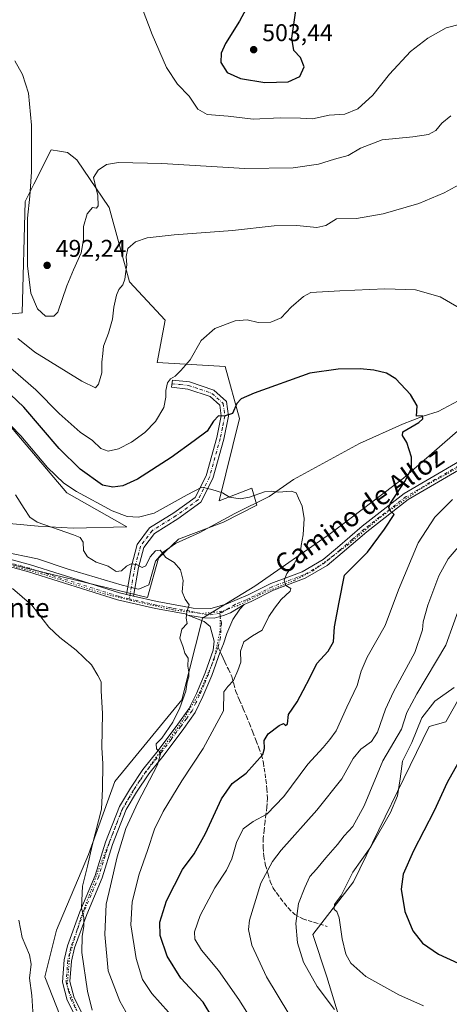
# Model space of a CAD drawing. Units: metres. Extents: x 580186 to 583626, y 4726583 to 4728937.
# Drawn here: x 582813 to 582991, y 4726826 to 4727233 of the extents above; entities that cross this region are included whole.
import ezdxf
from ezdxf.enums import TextEntityAlignment as Align

# ---------------------------------------------------------------- set-up
doc = ezdxf.new("R2010")
doc.units = ezdxf.units.M
doc.header["$MEASUREMENT"] = 0
for name, pattern in [('DGN Style 3', [2.307223458686699, 1.648016756204785, -0.6592067024819142]), ('DGN Style 4', [2.6384748266838614, 1.318413404963828, -0.6592067024819142, 0.001648016756204785, -0.6592067024819142]), ('DGN Style 5', [1.1536117293433497, 0.4944050268614355, -0.6592067024819142])]:
    doc.linetypes.add(name, pattern=pattern)
for name, color, linetype, lineweight in [('Arbolado forestal CxS', 92, 'Continuous', 0), ('Camino Cxs', 7, 'Continuous', 0), ('Camino eje', 30, 'DGN Style 4', 13), ('Corriente natural lineal', 142, 'Continuous', 13), ('Corriente natural lineal oculto', 9, 'DGN Style 4', 13), ('Cultivos herbáceos CxS', 92, 'Continuous', 0), ('Curva de nivel maestra', 30, 'Continuous', 30), ('Curva de nivel normal', 30, 'Continuous', 0), ('Matorral CxS', 135, 'Continuous', 0), ('Pastizal CxS', 92, 'Continuous', 0), ('Pista no pavimentada Cxs', 111, 'Continuous', 0), ('Pista no pavimentada eje', 91, 'DGN Style 4', 0), ('Punto de cota en terreno', 7, 'Continuous', 0), ('Rótulo de punto de cota en terreno', 7, 'Continuous', 0), ('Senda', 7, 'DGN Style 3', 0), ('Senda no paivmentada conexión', 7, 'DGN Style 3', 0), ('Texto cartográfico', 7, 'Continuous', 0), ('Vía pecuaria eje', 92, 'DGN Style 5', 0)]:
    doc.layers.add(name, color=color, linetype=linetype, lineweight=lineweight)
doc.styles.add('Style-Arial', font='txt')

# ---------------------------------------------------------------- blocks, each defined once
blk = doc.blocks.new('*U18')
at = {"layer": 'Cultivos herbáceos CxS', "color": 92, "linetype": 'Continuous', "lineweight": 0}
for points in [[(582946.8953, 4726815.2698, 488.6690999999992), (582940.1479000002, 4726837.488500001, 492.3573000000034), (582934.3355, 4726854.933800001, 492.0763000000007), (582951.1325000003, 4726876.715, 495.1343999999954), (582982.4294999996, 4726940.8519, 496.555600000007), (582989.3129000004, 4726942.833699999, 497.7948999999935), (583024.3860999999, 4727005.083900001, 496.210500000001)], [(582999.5268000001, 4727067.660800001, 477.3558000000049), (582971.8251, 4727043.5568, 474.5120000000024), (582941.7153000003, 4727020.6589, 471.1777000000002), (582910.4001000002, 4726998.9661, 468.0521000000008), (582888.7210999997, 4726985.709899999, 465.8266000000004), (582880.2896999996, 4726951.964500001, 465.1350999999996), (582852.5883, 4726918.2193, 460.3101000000024), (582841.7484999998, 4726888.089199999, 459.585500000001), (582828.4990999997, 4726856.755100001, 456.8494999999967), (582823.6810999997, 4726837.4715, 455.6003000000055), (582834.5203999998, 4726809.752900001, 456.3399999999965)], [(582772.1929000001, 4727108.773700001, 471.5641999999935), (582832.7083000002, 4727037.478599999, 469.4698999999965), (582857.5779999997, 4727023.3849, 468.6040999999968), (582835.4045000002, 4727022.847300001, 467.2863000000071), (582820.9133000001, 4727023.676000001, 465.0746999999974), (582790.8579000002, 4727026.408700001, 461.9464000000008)], [(582762.9455000004, 4727019.121900001, 457.1128000000026), (582866.0448000003, 4726994.276500001, 463.2130999999936), (582870.5997000001, 4727010.424699999, 465.0733000000037), (582878.8810999999, 4727018.2919, 466.8453000000009), (582897.5138999998, 4727025.3303, 468.0939999999973), (582911.1771, 4727032.368899999, 469.3588000000018), (582909.1074000001, 4727039.408100001, 470.5034000000014), (582895.7119000005, 4727034.161900001, 469.7307000000001), (582904.0027000001, 4727068.1501, 474.4992999999959), (582898.1993000006, 4727089.704299999, 478.536500000002), (582870.0144999997, 4727091.362700001, 481.5081000000064), (582873.3299000004, 4727108.772, 481.4054999999935), (582858.5733000003, 4727124.6359, 484.9183000000049), (582850.2717000004, 4727155.356699999, 488.9352999999974), (582836.8557000002, 4727175.091399999, 491.6051000000007), (582833.0503000002, 4727178.0723, 491.5733999999939), (582829.6797000002, 4727178.676700001, 491.2839999999997), (582826.2812999999, 4727179.2775, 490.9233999999997), (582826.2792999997, 4727179.273700001, 490.9232000000048), (582826.2773000002, 4727179.2698, 490.9229999999953), (582826.2165000001, 4727179.1481, 490.9170000000013), (582819.1168999998, 4727164.981699999, 490.2231999999931), (582815.5332000004, 4727157.830700001, 489.5970999999991), (582814.2890999997, 4727111.8707, 487.3041999999987), (582801.8685, 4727110.628500001, 484.629700000005)]]:
    blk.add_polyline3d(points, dxfattribs=at)
blk = doc.blocks.new('5PATER')
at = {"layer": 'Pastizal CxS', "linetype": 'Continuous', "lineweight": 0}
h = blk.add_hatch(color=51, dxfattribs=at)
edge = h.paths.add_edge_path()
edge.add_ellipse((0, 0), major_axis=(-0.1095731443231308, -0.1110710700762829), ratio=0.9994222409660322, start_angle=0, end_angle=360)

msp = doc.modelspace()

# ---------------------------------------------------------------- linework, layer by layer
at = {"layer": 'Arbolado forestal CxS', "color": 92, "linetype": 'Continuous', "lineweight": 0}
for points in [[(582801.8685, 4727110.628500001, 484.629700000005), (582814.2890999997, 4727111.8707, 487.3041999999987), (582815.5332000004, 4727157.830700001, 489.5970999999991), (582819.1168999998, 4727164.981699999, 490.2231999999931), (582826.2165000001, 4727179.1481, 490.9170000000013), (582826.2773000002, 4727179.2698, 490.9229999999953), (582826.2792999997, 4727179.273700001, 490.9232000000048), (582826.2812999999, 4727179.2775, 490.9233999999997), (582829.6797000002, 4727178.676700001, 491.2839999999997), (582833.0503000002, 4727178.0723, 491.5733999999939), (582836.8557000002, 4727175.091399999, 491.6051000000007), (582850.2717000004, 4727155.356699999, 488.9352999999974), (582858.5733000003, 4727124.6359, 484.9183000000049), (582873.3299000004, 4727108.772, 481.4054999999935), (582870.0144999997, 4727091.362700001, 481.5081000000064), (582898.1993000006, 4727089.704299999, 478.536500000002), (582904.0027000001, 4727068.1501, 474.4992999999959), (582895.7119000005, 4727034.161900001, 469.7307000000001), (582909.1074000001, 4727039.408100001, 470.5034000000014), (582911.1771, 4727032.368899999, 469.3588000000018), (582897.5138999998, 4727025.3303, 468.0939999999973), (582878.8810999999, 4727018.2919, 466.8453000000009), (582870.5997000001, 4727010.424699999, 465.0733000000037), (582866.0448000003, 4726994.276500001, 463.2130999999936), (582762.9455000004, 4727019.121900001, 457.1128000000026)], [(582866.0448000003, 4726994.276500001, 463.2130999999936), (582870.5997000001, 4727010.424699999, 465.0733000000037), (582878.8810999999, 4727018.2919, 466.8453000000009), (582897.5138999998, 4727025.3303, 468.0939999999973), (582911.1771, 4727032.368899999, 469.3588000000018), (582909.1074000001, 4727039.408100001, 470.5034000000014), (582895.7119000005, 4727034.161900001, 469.7307000000001), (582904.0027000001, 4727068.1501, 474.4992999999959), (582898.1993000006, 4727089.704299999, 478.536500000002), (582870.0144999997, 4727091.362700001, 481.5081000000064), (582873.3299000004, 4727108.772, 481.4054999999935), (582858.5733000003, 4727124.6359, 484.9183000000049), (582850.2717000004, 4727155.356699999, 488.9352999999974), (582836.8557000002, 4727175.091399999, 491.6051000000007), (582833.0503000002, 4727178.0723, 491.5733999999939), (582829.6797000002, 4727178.676700001, 491.2839999999997), (582826.2812999999, 4727179.2775, 490.9233999999997), (582826.2792999997, 4727179.273700001, 490.9232000000048), (582826.2773000002, 4727179.2698, 490.9229999999953), (582826.2165000001, 4727179.1481, 490.9170000000013), (582819.1168999998, 4727164.981699999, 490.2231999999931), (582815.5332000004, 4727157.830700001, 489.5970999999991), (582814.2890999997, 4727111.8707, 487.3041999999987), (582801.8685, 4727110.628500001, 484.629700000005)], [(582790.8579000002, 4727026.408700001, 461.9464000000008), (582820.9133000001, 4727023.676000001, 465.0746999999974), (582835.4045000002, 4727022.847300001, 467.2863000000071), (582857.5779999997, 4727023.3849, 468.6040999999968), (582832.7083000002, 4727037.478599999, 469.4698999999965), (582772.1929000001, 4727108.773700001, 471.5641999999935)], [(582772.1929000001, 4727108.773700001, 471.5641999999935), (582832.7083000002, 4727037.478599999, 469.4698999999965), (582857.5779999997, 4727023.3849, 468.6040999999968), (582835.4045000002, 4727022.847300001, 467.2863000000071), (582820.9133000001, 4727023.676000001, 465.0746999999974), (582790.8579000002, 4727026.408700001, 461.9464000000008)], [(582762.9455000004, 4727019.121900001, 457.1128000000026), (582866.0448000003, 4726994.276500001, 463.2130999999936)]]:
    msp.add_polyline3d(points, dxfattribs=at)
at = {"layer": 'Camino Cxs', "color": 7, "linetype": 'Continuous', "lineweight": 0, "extrusion": (-0.2986186076554116, 0.06828480107462874, 0.9519265271564512), "elevation": 149171.9454107349, "flags": 128}
msp.add_lwpolyline([(-4737981.866213445, -462041.0476430593), (-4737981.866213445, -462044.2050590657)], dxfattribs=at)
at = {"layer": 'Camino Cxs', "color": 7, "linetype": 'Continuous', "lineweight": 0}
msp.add_polyline3d([(582860.2901, 4726994.8201, 465.343399999998), (582857.3601000002, 4726995.4901, 464.3761999999988), (582859.4101, 4727007.220100001, 468.4811000000045), (582861.8400999998, 4727016.1601, 468.3438000000024), (582866.9401000004, 4727022.950099999, 468.5659000000014), (582876.9101, 4727029.1801, 471.6744000000036), (582885.8000999996, 4727035.600099999, 474.5201999999991), (582890.2801000001, 4727044.520099999, 480.5518000000012), (582894.6700999998, 4727060.340100001, 483.0660000000062), (582896.4600999998, 4727069.2301, 482.3375999999989), (582895.9101, 4727073.690099999, 485.0007000000041), (582891.9301000005, 4727077.270099999, 486.8166000000056), (582882.7200999996, 4727080.380100001, 486.8821999999927), (582876.0401, 4727081.090100001, 484.8561999999947), (582876.3601000002, 4727084.0801, 484.1043999999966), (582883.3701, 4727083.3301, 487.6134000000021), (582893.4700999996, 4727079.9101, 487.3098999999929), (582898.7500999998, 4727075.170100001, 484.7029000000039), (582899.5000999998, 4727069.110099999, 482.4131000000052), (582897.5900999998, 4727059.6501, 483.0957999999956), (582893.1001000004, 4727043.440099999, 481.5534000000043), (582888.1601, 4727033.600099999, 474.7029000000039), (582878.5900999998, 4727026.690099999, 472.1306999999942), (582869.0000999998, 4727020.700099999, 468.9637999999978), (582864.5800999999, 4727014.8201, 469.1873999999953), (582862.3400999998, 4727006.5601, 471.4268000000012)], close=True, dxfattribs=at)
for points in [[(582857.3601000002, 4726995.4901, 464.3761999999988), (582859.4101, 4727007.220100001, 468.4811000000045), (582861.8400999998, 4727016.1601, 468.3438000000024), (582866.9401000004, 4727022.950099999, 468.5659000000014), (582876.9101, 4727029.1801, 471.6744000000036), (582885.8000999996, 4727035.600099999, 474.5201999999991), (582890.2801000001, 4727044.520099999, 480.5518000000012), (582894.6700999998, 4727060.340100001, 483.0660000000062), (582896.4600999998, 4727069.2301, 482.3375999999989), (582895.9101, 4727073.690099999, 485.0007000000041), (582891.9301000005, 4727077.270099999, 486.8166000000056), (582882.7200999996, 4727080.380100001, 486.8821999999927), (582876.0401, 4727081.090100001, 484.8561999999947), (582876.3601000002, 4727084.0801, 484.1043999999966), (582883.3701, 4727083.3301, 487.6134000000021), (582893.4700999996, 4727079.9101, 487.3098999999929), (582898.7500999998, 4727075.170100001, 484.7029000000039), (582899.5000999998, 4727069.110099999, 482.4131000000052), (582897.5900999998, 4727059.6501, 483.0957999999956), (582893.1001000004, 4727043.440099999, 481.5534000000043), (582888.1601, 4727033.600099999, 474.7029000000039), (582878.5900999998, 4727026.690099999, 472.1306999999942), (582869.0000999998, 4727020.700099999, 468.9637999999978), (582864.5800999999, 4727014.8201, 469.1873999999953), (582862.3400999998, 4727006.5601, 471.4268000000012), (582860.2901, 4726994.8201, 465.343399999998)], [(582837.8701, 4726818.1601, 458.4253000000026), (582832.9401000004, 4726827.770099999, 457.7823999999965), (582830.9401000004, 4726835.3201, 457.7508999999991), (582831.6401000004, 4726844.460100001, 458.2360000000045), (582833.0301000001, 4726850.2601, 458.8350999999967), (582838.1700999998, 4726864.360099999, 460.4382999999943), (582844.5100999996, 4726879.4001, 462.5016999999935), (582848.7500999998, 4726893.170100001, 463.2517999999982), (582854.4901000002, 4726907.890100001, 464.5570000000008), (582859.0301000001, 4726915.440099999, 465.2969000000012), (582864.1700999998, 4726923.1501, 464.6037999999971), (582870.5201000003, 4726931.050100001, 465.3064000000013), (582878.6300999997, 4726941.870100001, 466.0188000000053), (582883.2001, 4726948.210100001, 466.6419000000024), (582886.2401000002, 4726954.5001, 466.9921999999933), (582889.8400999998, 4726963.100099999, 468.0390000000043), (582893.1201, 4726972.440099999, 467.2554999999993), (582893.5500999996, 4726976.1601, 467.0381000000052), (582891.8901000004, 4726982.200099999, 466.5626000000047), (582889.4101, 4726984.270099999, 466.1728000000003), (582882.7544999998, 4726986.957699999, 465.2480999999971), (582889.6243000003, 4726985.8321, 466.1652000000031), (582893.5812999997, 4726985.667300001, 466.6704000000027), (582897.4559000004, 4726986.7389, 467.0840999999928), (582900.3413000006, 4726987.893100001, 467.4484999999986), (582906.0601000004, 4726991.3301, 468.2376999999979), (582904.1700999998, 4726989.440099999, 468.0543999999937), (582901.2801000001, 4726985.0701, 468.045299999998), (582898.7901, 4726979.4001, 467.9450999999972), (582897.4001000002, 4726975.0701, 467.8261000000057), (582896.0743000006, 4726971.7621, 468.0060999999987), (582892.6501000002, 4726962.020099999, 469.2453999999998), (582888.9801000003, 4726953.270099999, 467.9035000000004), (582885.7801000001, 4726946.6601, 467.4783000000025), (582881.0500999996, 4726940.090100001, 466.5917999999947), (582872.8901000004, 4726929.210100001, 466.0313000000024), (582866.5900999998, 4726921.380100001, 465.2062000000006), (582861.5701000001, 4726913.8301, 465.1068999999989), (582857.2001, 4726906.5601, 464.4527999999991), (582851.5900999998, 4726892.1801, 464.8043999999937), (582847.3400999998, 4726878.370100001, 464.2538000000059), (582840.9700999996, 4726863.2601, 461.8653999999952), (582835.9001000002, 4726849.4001, 459.7059000000008), (582834.6101000002, 4726843.9901, 459.0957000000053), (582833.9700999996, 4726835.600099999, 458.3942999999999), (582835.7500999998, 4726828.850099999, 458.5335999999952), (582840.4801000003, 4726819.640100001, 460.5350000000035)], [(582906.0601000004, 4726991.3301, 468.2376999999979), (582904.1700999998, 4726989.440099999, 468.0543999999937), (582901.2801000001, 4726985.0701, 468.045299999998), (582898.7901, 4726979.4001, 467.9450999999972), (582897.4001000002, 4726975.0701, 467.8261000000057), (582896.0743000006, 4726971.7621, 468.0060999999987), (582892.6501000002, 4726962.020099999, 469.2453999999998), (582888.9801000003, 4726953.270099999, 467.9035000000004), (582885.7801000001, 4726946.6601, 467.4783000000025), (582881.0500999996, 4726940.090100001, 466.5917999999947), (582872.8901000004, 4726929.210100001, 466.0313000000024), (582866.5900999998, 4726921.380100001, 465.2062000000006), (582861.5701000001, 4726913.8301, 465.1068999999989), (582857.2001, 4726906.5601, 464.4527999999991), (582851.5900999998, 4726892.1801, 464.8043999999937), (582847.3400999998, 4726878.370100001, 464.2538000000059), (582840.9700999996, 4726863.2601, 461.8653999999952), (582835.9001000002, 4726849.4001, 459.7059000000008), (582834.6101000002, 4726843.9901, 459.0957000000053), (582833.9700999996, 4726835.600099999, 458.3942999999999), (582835.7500999998, 4726828.850099999, 458.5335999999952), (582840.4801000003, 4726819.640100001, 460.5350000000035)], [(582882.7544999998, 4726986.957699999, 465.2480999999971), (582889.6243000003, 4726985.8321, 466.1652000000031), (582893.5812999997, 4726985.667300001, 466.6704000000027), (582897.4559000004, 4726986.7389, 467.0840999999928), (582900.3413000006, 4726987.893100001, 467.4484999999986), (582906.0601000004, 4726991.3301, 468.2376999999979)], [(582837.8701, 4726818.1601, 458.4253000000026), (582832.9401000004, 4726827.770099999, 457.7823999999965), (582830.9401000004, 4726835.3201, 457.7508999999991), (582831.6401000004, 4726844.460100001, 458.2360000000045), (582833.0301000001, 4726850.2601, 458.8350999999967), (582838.1700999998, 4726864.360099999, 460.4382999999943), (582844.5100999996, 4726879.4001, 462.5016999999935), (582848.7500999998, 4726893.170100001, 463.2517999999982), (582854.4901000002, 4726907.890100001, 464.5570000000008), (582859.0301000001, 4726915.440099999, 465.2969000000012), (582864.1700999998, 4726923.1501, 464.6037999999971), (582870.5201000003, 4726931.050100001, 465.3064000000013), (582878.6300999997, 4726941.870100001, 466.0188000000053), (582883.2001, 4726948.210100001, 466.6419000000024), (582886.2401000002, 4726954.5001, 466.9921999999933), (582889.8400999998, 4726963.100099999, 468.0390000000043), (582893.1201, 4726972.440099999, 467.2554999999993), (582893.5500999996, 4726976.1601, 467.0381000000052), (582891.8901000004, 4726982.200099999, 466.5626000000047), (582889.4101, 4726984.270099999, 466.1728000000003), (582882.7544999998, 4726986.957699999, 465.2480999999971)]]:
    msp.add_polyline3d(points, dxfattribs=at)
at = {"layer": 'Camino eje', "color": 30, "linetype": 'DGN Style 4', "lineweight": 13}
for points in [[(582876.2001, 4727082.585100001, 484.2146999999969), (582879.5401, 4727082.2301, 485.0132000000012), (582883.0450999998, 4727081.8551, 487.3555999999954), (582887.6501000002, 4727080.300100001, 487.8119000000006), (582892.7001, 4727078.590100001, 486.9842999999965), (582894.6901000004, 4727076.800100001, 486.8487000000023), (582897.3300999999, 4727074.4301, 484.9572000000044), (582897.9801000003, 4727069.170100001, 481.7246000000014), (582897.0251000002, 4727064.440099999, 482.2464000000036), (582896.1300999997, 4727059.995100001, 483.0225000000065), (582893.9351000004, 4727052.085100001, 480.8019000000059), (582891.6901000004, 4727043.9801, 481.0100999999996), (582886.9801000003, 4727034.600099999, 474.1392000000051), (582877.7500999998, 4727027.9351, 471.0825000000041), (582867.9700999996, 4727021.825099999, 468.3515000000043), (582863.2100999998, 4727015.4901, 468.4762999999948), (582861.9951, 4727011.020099999, 470.2170000000042), (582860.8750999998, 4727006.890100001, 469.9698000000063), (582858.5663000002, 4726993.6743, 463.7388999999966)], [(582895.9720999999, 4726987.563300001, 466.9008000000031), (582896.5850999998, 4726983.6351, 467.0316000000021), (582896.1700999998, 4726977.780099999, 467.2707999999984), (582895.2600999996, 4726973.755100001, 467.5899999999965), (582895.2081000004, 4726973.6259, 467.5939999999973)], [(582895.2081000004, 4726973.6259, 467.5939999999973), (582894.5950999996, 4726972.100099999, 467.6254999999946), (582891.2451, 4726962.5601, 468.670299999998), (582889.4101, 4726958.1851, 467.957899999994), (582887.6101000002, 4726953.8851, 467.1597000000039), (582886.0900999998, 4726950.7401, 467.1821000000054), (582884.4901000002, 4726947.4351, 467.0090999999957), (582882.1250999998, 4726944.1501, 466.3800999999949), (582879.8400999998, 4726940.9801, 466.270399999994), (582875.7851, 4726935.5701, 465.9511999999959), (582871.7050999999, 4726930.130100001, 465.6273999999976), (582868.5551000005, 4726926.215100001, 465.2710999999982), (582865.3800999997, 4726922.265100001, 464.8657999999996), (582862.8101000004, 4726918.4101, 464.4952999999951), (582860.3000999996, 4726914.6351, 465.1797999999981), (582855.8450999996, 4726907.225099999, 464.3717999999935), (582850.1700999998, 4726892.675100001, 464.0198999999994), (582845.9250999996, 4726878.8851, 463.3157000000065), (582839.5701000001, 4726863.8101, 461.1172999999981), (582837.0351, 4726856.880100001, 459.8567999999942), (582834.4650999998, 4726849.8301, 459.2571999999927), (582833.8201000001, 4726847.1251, 458.9839999999967), (582833.1250999998, 4726844.225099999, 458.4964999999939), (582832.4550999999, 4726835.460100001, 457.7896999999939), (582833.4550999999, 4726831.6851, 458.0142000000051), (582834.3450999996, 4726828.3101, 458.1367999999929), (582836.8101000004, 4726823.505100001, 458.2581000000064)]]:
    msp.add_polyline3d(points, dxfattribs=at)
at = {"layer": 'Corriente natural lineal', "color": 142, "linetype": 'Continuous', "lineweight": 13}
for points in [[(582994.4501, 4727075.5101, 476.6184000000067), (582986.1901000004, 4727071.040100001, 475.7988000000041), (582979.9600999998, 4727069.200099999, 475.1771000000008), (582971.4600999998, 4727065.790100001, 474.4900999999954), (582953.6401000004, 4727057.8201, 472.7540000000009), (582926.3901000004, 4727042.970100001, 470.7792999999947), (582916.3000999996, 4727035.970100001, 469.8699000000051), (582902.1201, 4727028.870100001, 468.6975999999996), (582887.6601, 4727021.140100001, 467.4792000000016), (582877.6700999998, 4727016.4801, 466.3215000000055), (582872.5900999998, 4727012.9301, 465.1330000000017), (582869.3101000004, 4727009.200099999, 465.1214999999939), (582866.6501000002, 4726999.4801, 463.734500000006), (582862.5301000001, 4726997.600099999, 463.3307000000059), (582860.8470999999, 4726998.01, 463.4363000000012)], [(582857.9249, 4726998.721700001, 463.6689999999944), (582855.5500999996, 4726999.300100001, 463.6926999999997), (582833.2401000002, 4727005.9801, 462.3969999999972), (582820.6001000004, 4727010.170100001, 461.5571999999956), (582805.8901000004, 4727013.220100001, 460.4296999999933), (582780.4600999998, 4727020.220100001, 459.517200000002), (582771.1001000004, 4727023.670100001, 458.6389000000054), (582760.1101000002, 4727029.190099999, 457.7991000000038), (582752.9301000005, 4727031.700099999, 457.5375000000058), (582748.0800999999, 4727032.9001, 457.2128999999986), (582735.7801000001, 4727035.110099999, 456.7548999999999), (582719.8800999997, 4727038.5701, 456.3687999999966), (582703.2001, 4727042.360099999, 455.8552000000054), (582692.5100999996, 4727045.1801, 455.0617000000057), (582687.9001000002, 4727047.1501, 454.9330000000046), (582685.7901, 4727048.710100001, 454.8439999999973), (582679.3501000004, 4727055.420100001, 454.6165000000037), (582672.9600999998, 4727060.550100001, 454.5243999999948), (582669.4600999998, 4727065.6501, 454.5415999999968), (582658.0012999997, 4727071.372500001, 453.0430999999954)]]:
    msp.add_polyline3d(points, dxfattribs=at)
at = {"layer": 'Corriente natural lineal oculto', "color": 9, "linetype": 'DGN Style 4', "lineweight": 13, "extrusion": (0.07494881865365496, -0.01825373836066903, 0.9970202984986223), "elevation": -42138.59757816849, "flags": 128}
msp.add_lwpolyline([(4730671.495821146, 550643.9009185124), (4730671.495821146, 550646.9175257155)], dxfattribs=at)
at = {"layer": 'Cultivos herbáceos CxS', "color": 92, "linetype": 'Continuous', "lineweight": 0}
for points in [[(582866.0448000003, 4726994.276500001, 463.2130999999936), (582870.5997000001, 4727010.424699999, 465.0733000000037), (582878.8810999999, 4727018.2919, 466.8453000000009), (582897.5138999998, 4727025.3303, 468.0939999999973), (582911.1771, 4727032.368899999, 469.3588000000018), (582909.1074000001, 4727039.408100001, 470.5034000000014), (582895.7119000005, 4727034.161900001, 469.7307000000001), (582904.0027000001, 4727068.1501, 474.4992999999959), (582898.1993000006, 4727089.704299999, 478.536500000002), (582870.0144999997, 4727091.362700001, 481.5081000000064), (582873.3299000004, 4727108.772, 481.4054999999935), (582858.5733000003, 4727124.6359, 484.9183000000049), (582850.2717000004, 4727155.356699999, 488.9352999999974), (582836.8557000002, 4727175.091399999, 491.6051000000007), (582833.0503000002, 4727178.0723, 491.5733999999939), (582829.6797000002, 4727178.676700001, 491.2839999999997), (582826.2812999999, 4727179.2775, 490.9233999999997), (582826.2792999997, 4727179.273700001, 490.9232000000048), (582826.2773000002, 4727179.2698, 490.9229999999953), (582826.2165000001, 4727179.1481, 490.9170000000013), (582819.1168999998, 4727164.981699999, 490.2231999999931), (582815.5332000004, 4727157.830700001, 489.5970999999991), (582814.2890999997, 4727111.8707, 487.3041999999987), (582801.8685, 4727110.628500001, 484.629700000005)], [(582772.1929000001, 4727108.773700001, 471.5641999999935), (582832.7083000002, 4727037.478599999, 469.4698999999965), (582857.5779999997, 4727023.3849, 468.6040999999968), (582835.4045000002, 4727022.847300001, 467.2863000000071), (582820.9133000001, 4727023.676000001, 465.0746999999974), (582790.8579000002, 4727026.408700001, 461.9464000000008)], [(582999.5268000001, 4727067.660800001, 477.3558000000049), (582971.8251, 4727043.5568, 474.5120000000024), (582941.7153000003, 4727020.6589, 471.1777000000002), (582910.4001000002, 4726998.9661, 468.0521000000008), (582888.7210999997, 4726985.709899999, 465.8266000000004), (582880.2896999996, 4726951.964500001, 465.1350999999996), (582852.5883, 4726918.2193, 460.3101000000024), (582841.7484999998, 4726888.089199999, 459.585500000001), (582828.4990999997, 4726856.755100001, 456.8494999999967), (582823.6810999997, 4726837.4715, 455.6003000000055), (582834.5203999998, 4726809.752900001, 456.3399999999965)], [(582762.9455000004, 4727019.121900001, 457.1128000000026), (582866.0448000003, 4726994.276500001, 463.2130999999936)], [(582946.8953, 4726815.2698, 488.6690999999992), (582940.1479000002, 4726837.488500001, 492.3573000000034), (582934.3355, 4726854.933800001, 492.0763000000007), (582951.1325000003, 4726876.715, 495.1343999999954), (582982.4294999996, 4726940.8519, 496.555600000007), (582989.3129000004, 4726942.833699999, 497.7948999999935), (583024.3860999999, 4727005.083900001, 496.210500000001)]]:
    msp.add_polyline3d(points, dxfattribs=at)
at = {"layer": 'Curva de nivel maestra', "color": 30, "linetype": 'Continuous', "lineweight": 30, "flags": 128}
for points, elevation in [([(582909.6399999997, 4727242.770099999), (582904.0700000003, 4727232.420100001), (582898.3399999999, 4727223.170100001), (582896.5099999999, 4727219.1801), (582896.3600000005, 4727215.340100001), (582898.9800000004, 4727211.220100001), (582904.4299999997, 4727208.6501), (582914.4699999997, 4727207.020099999), (582924.2100000001, 4727207.270099999), (582929.0099999999, 4727209.5801), (582930.7199999997, 4727213.460100001), (582929.2699999996, 4727217.380100001), (582926.4800000004, 4727220.2401), (582925.6799999997, 4727225.390100001), (582927.3399999999, 4727236.8101)], 500), ([(582897.0999999996, 4726813.780099999), (582888.9900000002, 4726826.950099999), (582879.7999999998, 4726836.870100001), (582874.1299999999, 4726845.9901), (582871.2999999998, 4726854.5101), (582871.1799999997, 4726860.110099999), (582873.8499999996, 4726868.860099999), (582880.5700000003, 4726881.840100001), (582885.3399999999, 4726888.2401), (582890.0499999998, 4726896.700099999), (582896.6900000004, 4726911.0001), (582901.0499999998, 4726917.4301), (582906.8399999999, 4726921.670100001), (582913.6799999997, 4726929.370100001), (582914.3300000001, 4726931.770099999), (582914.25, 4726935.110099999), (582915.8600000005, 4726937.870100001), (582920.4400000004, 4726941.340100001), (582922.29, 4726942.1601), (582923.1100000005, 4726941.390100001), (582923.9000000004, 4726942.0701), (582924.3700000001, 4726945.850099999), (582927.9500000002, 4726951.130100001), (582930.3899999997, 4726955.770099999), (582933.2599999999, 4726961.350099999), (582936.04, 4726966.9001), (582940.6600000003, 4726972.0101), (582942.8700000001, 4726975.890100001), (582943.3499999996, 4726982.090100001), (582945.2999999998, 4726992.270099999), (582947.4100000003, 4727003.440099999), (582956.9500000002, 4727012.940099999), (582963.9299999997, 4727022.440099999), (582967.9800000004, 4727028.5101), (582966.2400000002, 4727030.0701), (582965.6900000004, 4727031.440099999), (582966.5, 4727033.1801), (582972.3700000001, 4727042.120100001), (582975.1100000005, 4727047.520099999), (582975.1399999997, 4727052.2401), (582973.2000000002, 4727058.300100001), (582971.3600000005, 4727061.130100001), (582971.5199999996, 4727062.620100001), (582978.0899999999, 4727066.530099999), (582979.8399999999, 4727068.120100001), (582979.7100000001, 4727069.280099999), (582977.2199999997, 4727069.210100001), (582977.4299999997, 4727073.440099999), (582974.7699999996, 4727078.1601), (582968.5999999996, 4727084.540100001), (582964.7199999997, 4727086.920100001), (582959.5499999998, 4727088.190099999), (582953.8499999996, 4727088.6601), (582944.8799999999, 4727088.600099999), (582933.0800000001, 4727086.940099999), (582910.1900000004, 4727078.710100001), (582904.7400000002, 4727076.360099999), (582902.9800000004, 4727074.340100001), (582901.2199999997, 4727070.3201), (582897.7400000002, 4727069.200099999), (582895.3399999999, 4727069.2301), (582893.3200000003, 4727067.050100001), (582890.7400000002, 4727063.0101), (582885.3099999996, 4727058.920100001), (582875.7800000003, 4727052.120100001), (582861.9199999999, 4727043.1601), (582855.8899999997, 4727040.380100001), (582851.7599999999, 4727039.860099999), (582847.4900000002, 4727040.710100001), (582838.2800000003, 4727047.210100001), (582829.6299999999, 4727055.8201), (582814.9299999997, 4727072.890100001), (582798.4100000003, 4727088.470100001)], 475), ([(582995.4500000002, 4726927.770099999), (582989.8799999999, 4726917.8101), (582984.5, 4726906.040100001), (582975.9400000004, 4726889.5001), (582971.6200000001, 4726879.970100001), (582970.9000000004, 4726873.700099999), (582972.4299999997, 4726864.530099999), (582975.6500000004, 4726856.420100001), (582979.7000000002, 4726851.4101), (582986.2800000003, 4726846.850099999), (582994.3499999996, 4726843.170100001)], 500)]:
    msp.add_lwpolyline(points, dxfattribs=dict(at, elevation=elevation))
at = {"layer": 'Curva de nivel normal', "color": 30, "linetype": 'Continuous', "lineweight": 0, "flags": 128}
for points, elevation in [([(582995.4199999999, 4727231.1501), (582989.4900000002, 4727229.5701), (582981.7999999998, 4727225.390100001), (582974.6699999999, 4727219.8301), (582966.0099999999, 4727210.450099999), (582959.2000000002, 4727201.8101), (582952.8799999999, 4727196.100099999), (582947.5999999996, 4727193.890100001), (582941.1200000001, 4727193.5601), (582934.1900000004, 4727192.0801), (582929.2699999996, 4727192.2601), (582920.8200000003, 4727192.4001), (582909.6799999997, 4727191.8201), (582899.3899999997, 4727193.120100001), (582890.7400000002, 4727193.840100001), (582886.8700000001, 4727195.9801), (582883.2800000003, 4727201.390100001), (582878.4500000002, 4727206.380100001), (582873.8700000001, 4727213.270099999), (582867.9400000004, 4727226.850099999), (582863.9100000003, 4727237.800100001)], 495), ([(582811.2000000002, 4727215.970100001), (582814.4199999999, 4727210.350099999), (582816.8799999999, 4727202.6501), (582818.1600000003, 4727189.450099999), (582818.1799999997, 4727170.140100001), (582817.4400000004, 4727160.0601), (582816.4800000004, 4727150.920100001), (582816.4600000001, 4727131.2301), (582817.8700000001, 4727119.9801), (582820.6500000004, 4727113.520099999), (582823.9299999997, 4727110.4101), (582827.3099999996, 4727110.450099999), (582829.0099999999, 4727112.120100001), (582832.6799999997, 4727123.0101), (582835.5499999998, 4727129.620100001), (582838.6200000001, 4727136.630100001), (582839.5800000001, 4727142.0601), (582839.5800000001, 4727147.4901), (582841.1699999999, 4727152.7401), (582843.3099999996, 4727155.340100001), (582845.0499999998, 4727155.140100001), (582845.6200000001, 4727156.100099999), (582845.5499999998, 4727160.280099999), (582844.3399999999, 4727165.440099999), (582843.8200000003, 4727167.840100001), (582845.6699999999, 4727170.7501), (582849.0999999996, 4727173.110099999), (582854.0300000003, 4727173.940099999), (582871.9800000004, 4727173.620100001), (582906.2199999997, 4727171.4801), (582926.2300000004, 4727171.710100001), (582936.6699999999, 4727173.3201), (582943.3399999999, 4727175.290100001), (582949.0099999999, 4727176.9101), (582954.0899999999, 4727179.960100001), (582963.0099999999, 4727183.370100001), (582975.6299999999, 4727184.600099999), (582982.1699999999, 4727185.530099999), (582985.2199999997, 4727187.1601), (582987.6699999999, 4727190.1801), (582991.4000000004, 4727193.300100001)], 490), ([(582994.7300000004, 4727164.710100001), (582988.6699999999, 4727161.4801), (582978.1399999997, 4727157.0001), (582963.3600000005, 4727152.7301), (582952.4100000003, 4727150.890100001), (582944.1600000003, 4727150.7401), (582939.6699999999, 4727147.9101), (582936.0099999999, 4727147.0801), (582927.7800000003, 4727147.9901), (582918.4400000004, 4727147.7501), (582901.1200000001, 4727145.9001), (582877.0099999999, 4727144.090100001), (582865.9600000001, 4727142.800100001), (582861.1299999999, 4727141.200099999), (582857.9000000004, 4727138.460100001), (582857.1900000004, 4727135.0701), (582857.5700000003, 4727131.670100001), (582857.1100000005, 4727128.9001), (582856.7000000002, 4727125.7301), (582855.8499999996, 4727123.450099999), (582854.2599999999, 4727121.5101), (582853.2300000004, 4727119.140100001), (582852.1799999997, 4727114.2601), (582851.5599999996, 4727109.210100001), (582850, 4727103.440099999), (582847.9100000003, 4727098.110099999), (582847.6100000005, 4727095.110099999), (582847.1299999999, 4727091.440099999), (582847.2000000002, 4727087.110099999), (582845.8799999999, 4727082.3201), (582844.6100000005, 4727080.850099999), (582838.8899999997, 4727083.600099999), (582819.5599999996, 4727095.5801), (582812.54, 4727101.200099999)], 485), ([(583000.79, 4727110.520099999), (582986.9500000002, 4727118.460100001), (582976.7800000003, 4727121.4001), (582964.1200000001, 4727121.7501), (582945.4500000002, 4727120.960100001), (582933.5300000003, 4727120.200099999), (582930.4800000004, 4727118.5801), (582925.4500000002, 4727114.170100001), (582921.2800000003, 4727109.8101), (582917.0700000003, 4727107.950099999), (582911.7800000003, 4727107.920100001), (582907.1799999997, 4727108.9001), (582902.2199999997, 4727108.5601), (582893.8600000005, 4727105.4001), (582888.2199999997, 4727100.440099999), (582883.7300000004, 4727092.4901), (582879.7699999996, 4727087.9901), (582877.4900000002, 4727085.710100001), (582875.5300000003, 4727084.630100001), (582874.2699999996, 4727082.9901), (582873.5800000001, 4727079.770099999), (582873.7000000002, 4727077.0601), (582872.7599999999, 4727072.7501), (582869.3399999999, 4727066.920100001), (582865.0099999999, 4727062.390100001), (582859.4500000002, 4727058.370100001), (582854.1299999999, 4727055.710100001), (582849.75, 4727054.7301), (582846.8499999996, 4727055.8101), (582843.2800000003, 4727059.1601), (582838.2699999996, 4727062.600099999), (582829.5899999999, 4727070.3101), (582819.8899999997, 4727080.050100001), (582807.4600000001, 4727090.960100001)], 480), ([(582874.7699999996, 4726822.870100001), (582867.8499999996, 4726830.620100001), (582864.0099999999, 4726836.440099999), (582861.3300000001, 4726845.090100001), (582859.2300000004, 4726859.0101), (582859.7199999997, 4726868.530099999), (582862.6100000005, 4726879.9001), (582866.1100000005, 4726889.640100001), (582869.0199999996, 4726898.530099999), (582872.4800000004, 4726905.790100001), (582880.2000000002, 4726918.530099999), (582889.0899999999, 4726931.770099999), (582897.5199999996, 4726947.440099999), (582897.5300000003, 4726955.270099999), (582899.2000000002, 4726957.440099999), (582901.5899999999, 4726959.950099999), (582903.3700000001, 4726964.110099999), (582904.6200000001, 4726967.5601), (582904.5, 4726972.0601), (582905.8099999996, 4726975.960100001), (582909.3899999997, 4726978.440099999), (582913.3799999999, 4726980.6601), (582916.2199999997, 4726986.440099999), (582918.4900000002, 4726989.770099999), (582921.2100000001, 4726993.440099999), (582924.9600000001, 4726996.850099999), (582925.2999999998, 4726997.9901), (582923.1600000003, 4726999.120100001), (582922.4600000001, 4727001.440099999), (582923.6399999997, 4727004.170100001), (582926.4600000001, 4727007.870100001), (582929.3200000003, 4727012.770099999), (582929.5599999996, 4727015.770099999), (582930.3399999999, 4727020.110099999), (582930.7599999999, 4727026.9101), (582929.9400000004, 4727031.970100001), (582928.3799999999, 4727035.300100001), (582927.5300000003, 4727037.5001), (582925.4100000003, 4727038.1601), (582920.1799999997, 4727037.690099999), (582917.3399999999, 4727038.1801), (582914.3399999999, 4727037.8301), (582908.25, 4727035.6601), (582904.2999999998, 4727035.020099999), (582899.9699999997, 4727035.7401), (582897.0999999996, 4727037.530099999), (582892.7000000002, 4727038.800100001), (582888.4600000001, 4727039.8201), (582882.4800000004, 4727036.700099999), (582868.8200000003, 4727029.120100001), (582862.2800000003, 4727027.470100001), (582857.6500000004, 4727027.7501), (582851.4800000004, 4727030.0701), (582836.6900000004, 4727037.960100001), (582831.4699999997, 4727041.5101), (582824.7699999996, 4727047.920100001), (582813.6799999997, 4727060.9801), (582797.5, 4727077.6501)], 470), ([(582859.6500000004, 4726818.670100001), (582854.5700000003, 4726827.380100001), (582849.8399999999, 4726839.9901), (582848.3899999997, 4726855.030099999), (582849.0300000003, 4726867.470100001), (582850.7199999997, 4726875.030099999), (582853.4900000002, 4726887.110099999), (582857.1399999997, 4726898.770099999), (582862.0300000003, 4726909.5701), (582870.2000000002, 4726925.0701), (582871.5800000001, 4726930.0101), (582869.7800000003, 4726931.670100001), (582869.6699999999, 4726933.800100001), (582871.9699999997, 4726936.110099999), (582876.5300000003, 4726942.7301), (582879.4800000004, 4726948.5701), (582881.8499999996, 4726955.540100001), (582882.4500000002, 4726959.280099999), (582883.1600000003, 4726961.440099999), (582883.1900000004, 4726963.440099999), (582882.7400000002, 4726965.790100001), (582882.8600000005, 4726969.110099999), (582881.4400000004, 4726971.200099999), (582880.8600000005, 4726973.710100001), (582879.3899999997, 4726977.440099999), (582880.1799999997, 4726981.110099999), (582882.4900000002, 4726983.4801), (582881.9699999997, 4726985.720100001), (582882.2699999996, 4726988.2401), (582883.3200000003, 4726991.220100001), (582881.6200000001, 4726993.5801), (582880.4000000004, 4726996.5001), (582880.7999999998, 4727001.2401), (582879.6699999999, 4727005.700099999), (582877.0899999999, 4727008.700099999), (582873.6699999999, 4727010.720100001), (582871.3399999999, 4727013.770099999), (582869.2999999998, 4727013.530099999), (582867.1600000003, 4727011.020099999), (582865.4199999999, 4727007.3201), (582863.8200000003, 4727006.5601), (582861.4600000001, 4727007.8301), (582859.3700000001, 4727008.090100001), (582857.4500000002, 4727007.140100001), (582855.3700000001, 4727005.1801), (582853.1600000003, 4727004.960100001), (582849.7999999998, 4727007.130100001), (582844.9000000004, 4727008.860099999), (582841.2699999996, 4727011.050100001), (582839.6200000001, 4727013.710100001), (582839.5499999998, 4727017.110099999), (582838.2100000001, 4727018.960100001), (582835.4900000002, 4727020.110099999), (582820.4299999997, 4727025.4101), (582817.4500000002, 4727027.370100001), (582815.1399999997, 4727030.950099999), (582811.4900000002, 4727036.590100001)], 465), ([(582917.0199999996, 4726807.140100001), (582903.8399999999, 4726828.130100001), (582895.4100000003, 4726840.0701), (582888.3700000001, 4726848.450099999), (582885.6799999997, 4726853.090100001), (582885.4699999997, 4726856.110099999), (582887.8700000001, 4726862.770099999), (582893.8799999999, 4726874.220100001), (582898.7300000004, 4726881.5601), (582900.8600000005, 4726886.220100001), (582902.79, 4726893.050100001), (582905.5599999996, 4726898.5701), (582909.6699999999, 4726901.6501), (582915.3399999999, 4726904.6801), (582922.3200000003, 4726911.9301), (582932.25, 4726925.380100001), (582938.6500000004, 4726932.2501), (582941.3799999999, 4726935.610099999), (582944, 4726939.190099999), (582948.4199999999, 4726948.940099999), (582952.6699999999, 4726957.9001), (582954.2699999996, 4726963.850099999), (582956.8200000003, 4726969.520099999), (582964.2400000002, 4726982.6601), (582969.8099999996, 4726997.4101), (582977.8799999999, 4727016.770099999), (582984.7300000004, 4727027.440099999), (582992.0599999996, 4727034.770099999)], 480), ([(582924.4299999997, 4726822.2401), (582915.2800000003, 4726837.540100001), (582909.1600000003, 4726850.5601), (582907.8300000001, 4726857.020099999), (582908.1699999999, 4726860.860099999), (582912.8799999999, 4726876.220100001), (582917.7100000001, 4726885.1501), (582921.2400000002, 4726889.800100001), (582936.0099999999, 4726906.300100001), (582946.3399999999, 4726919.3201), (582951.0599999996, 4726927.7301), (582954.2400000002, 4726931.610099999), (582958.5999999996, 4726934.790100001), (582961.0199999996, 4726938.530099999), (582964.3600000005, 4726948.120100001), (582967.6200000001, 4726955.280099999), (582976.4900000002, 4726971.440099999), (582979.7199999997, 4726980.800100001), (582979.8700000001, 4726984.2301), (582981.8700000001, 4726991.090100001), (582986.4400000004, 4727003.200099999), (582990.3300000001, 4727010.2501), (582997.8499999996, 4727019.040100001)], 485), ([(582810.2300000004, 4726998.0001), (582818.2699999996, 4726991.100099999), (582825.3399999999, 4726981.9101), (582829.9100000003, 4726977.6501), (582836.6399999997, 4726972.4801), (582842.9100000003, 4726966.350099999), (582845.5300000003, 4726961.960100001), (582846.9199999999, 4726959.350099999), (582846.9000000004, 4726955.670100001), (582847.4699999997, 4726946.300100001), (582847.2599999999, 4726932.190099999), (582847.6399999997, 4726925.440099999), (582847.5300000003, 4726915.110099999), (582847.0700000003, 4726906.770099999), (582843.25, 4726891.8101), (582841.2599999999, 4726883.2601), (582839.2199999997, 4726875.0101), (582838.8099999996, 4726866.0001), (582839.7000000002, 4726861.800100001), (582839.8099999996, 4726858.2401), (582839.1200000001, 4726854.3301), (582838.9500000002, 4726847.520099999), (582841.2300000004, 4726831.5701), (582843.2300000004, 4726823.640100001)], 460), ([(582995.6500000004, 4726992.170100001), (582989.3200000003, 4726974.460100001), (582977.3099999996, 4726954.450099999), (582973.1500000004, 4726946.710100001), (582970.9800000004, 4726939.870100001), (582963.3200000003, 4726926.770099999), (582955.6299999999, 4726908.110099999), (582950.9500000002, 4726899.640100001), (582947.25, 4726895.6801), (582944.5800000001, 4726892.220100001), (582939.7199999997, 4726886.700099999), (582935.8200000003, 4726881.950099999), (582933.1399999997, 4726878.9801), (582931.0700000003, 4726874.380100001), (582928.4800000004, 4726867.8101), (582927.4000000004, 4726859.5601), (582927.9800000004, 4726851.540100001), (582930.5199999996, 4726843.5601), (582936.0999999996, 4726833.530099999), (582943.2400000002, 4726824.0101)], 490), ([(582980.1399999997, 4726825.5001), (582969.8300000001, 4726829.9801), (582956.2999999998, 4726837.6601), (582950.0599999996, 4726843.1601), (582948.0499999998, 4726846.8101), (582946.4500000002, 4726853.2301), (582945.2999999998, 4726861.790100001), (582944.3200000003, 4726864.4301), (582943.1600000003, 4726865.340100001), (582943.3700000001, 4726867.370100001), (582946.0599999996, 4726871.110099999), (582950.9000000004, 4726880.770099999), (582958.25, 4726891.190099999), (582966.4000000004, 4726905.440099999), (582969.3099999996, 4726912.2601), (582970.4299999997, 4726919.340100001), (582971.4100000003, 4726926.620100001), (582975.2100000001, 4726934.3201), (582979.3399999999, 4726944.440099999), (582984.7800000003, 4726951.440099999), (582992.7100000001, 4726956.9801)], 495), ([(582818.8200000003, 4726820.960100001), (582818.2199999997, 4726829.770099999), (582817.2999999998, 4726836.9301), (582817.9400000004, 4726842.6801), (582817.3700000001, 4726846.5001), (582814.2999999998, 4726853.670100001), (582812.9100000003, 4726860.9101)], 455)]:
    msp.add_lwpolyline(points, dxfattribs=dict(at, elevation=elevation))
at = {"layer": 'Matorral CxS', "color": 135, "linetype": 'Continuous', "lineweight": 0}
for points in [[(582834.5203999998, 4726809.752900001, 456.3399999999965), (582823.6810999997, 4726837.4715, 455.6003000000055), (582828.4990999997, 4726856.755100001, 456.8494999999967), (582841.7484999998, 4726888.089199999, 459.585500000001), (582852.5883, 4726918.2193, 460.3101000000024), (582880.2896999996, 4726951.964500001, 465.1350999999996), (582888.7210999997, 4726985.709899999, 465.8266000000004), (582910.4001000002, 4726998.9661, 468.0521000000008), (582941.7153000003, 4727020.6589, 471.1777000000002), (582971.8251, 4727043.5568, 474.5120000000024), (582999.5268000001, 4727067.660800001, 477.3558000000049)], [(582999.5268000001, 4727067.660800001, 477.3558000000049), (582971.8251, 4727043.5568, 474.5120000000024), (582941.7153000003, 4727020.6589, 471.1777000000002), (582910.4001000002, 4726998.9661, 468.0521000000008), (582888.7210999997, 4726985.709899999, 465.8266000000004), (582880.2896999996, 4726951.964500001, 465.1350999999996), (582852.5883, 4726918.2193, 460.3101000000024), (582841.7484999998, 4726888.089199999, 459.585500000001), (582828.4990999997, 4726856.755100001, 456.8494999999967), (582823.6810999997, 4726837.4715, 455.6003000000055), (582834.5203999998, 4726809.752900001, 456.3399999999965)], [(583024.3860999999, 4727005.083900001, 496.210500000001), (582989.3129000004, 4726942.833699999, 497.7948999999935), (582982.4294999996, 4726940.8519, 496.555600000007), (582951.1325000003, 4726876.715, 495.1343999999954), (582934.3355, 4726854.933800001, 492.0763000000007), (582940.1479000002, 4726837.488500001, 492.3573000000034), (582946.8953, 4726815.2698, 488.6690999999992)], [(582946.8953, 4726815.2698, 488.6690999999992), (582940.1479000002, 4726837.488500001, 492.3573000000034), (582934.3355, 4726854.933800001, 492.0763000000007), (582951.1325000003, 4726876.715, 495.1343999999954), (582982.4294999996, 4726940.8519, 496.555600000007), (582989.3129000004, 4726942.833699999, 497.7948999999935), (583024.3860999999, 4727005.083900001, 496.210500000001)]]:
    msp.add_polyline3d(points, dxfattribs=at)
at = {"layer": 'Pista no pavimentada Cxs', "color": 111, "linetype": 'Continuous', "lineweight": 0, "extrusion": (-0.2986186076554116, 0.06828480107462874, 0.9519265271564512), "elevation": 149171.9454107349, "flags": 128}
msp.add_lwpolyline([(-4737981.866213445, -462041.0476430593), (-4737981.866213445, -462044.2050590657)], dxfattribs=at)
at = {"layer": 'Pista no pavimentada Cxs', "color": 111, "linetype": 'Continuous', "lineweight": 0}
for points in [[(582860.2901, 4726994.8201, 465.343399999998), (582870.0201000003, 4726992.5701, 464.3800999999949), (582884.9801000003, 4726989.880100001, 465.4557999999961), (582892.2701000003, 4726989.7401, 466.3855999999942), (582898.6201, 4726991.4101, 467.1358999999939), (582907.6401000004, 4726995.2601, 468.2765000000073), (582916.9501, 4727000.040100001, 469.2860999999976), (582929.9101, 4727004.890100001, 471.047000000006), (582938.6101000002, 4727009.950099999, 472.3779000000068), (582944.5701000001, 4727014.950099999, 473.2336000000069), (582954.7001, 4727023.700099999, 473.8959000000032), (582972.0201000003, 4727037.1601, 476.8013999999966), (583005.6001000004, 4727056.770099999, 486.6052000000054), (583019.9901000002, 4727065.3101, 488.2599000000046), (583032.3101000004, 4727071.370100001, 490.4434999999939), (583046.1801000005, 4727076.2401, 490.4464000000008), (583060.0701000001, 4727079.9101, 489.6509999999981), (583070.6601, 4727081.970100001, 489.2918000000063), (583085.5000999998, 4727084.140100001, 494.3396000000066), (583105.5201000003, 4727085.8101, 491.3381999999983), (583116.6001000004, 4727085.630100001, 491.5929000000033)], [(582795.0800999999, 4727013.950099999, 464.6518999999971), (582817.7100999998, 4727007.780099999, 461.1086000000069), (582854.4401000004, 4726996.170100001, 465.5908000000054), (582857.3601000002, 4726995.4901, 464.3761999999988), (582860.2901, 4726994.8201, 465.343399999998), (582870.0201000003, 4726992.5701, 464.3800999999949), (582884.9801000003, 4726989.880100001, 465.4557999999961), (582892.2701000003, 4726989.7401, 466.3855999999942), (582898.6201, 4726991.4101, 467.1358999999939), (582907.6401000004, 4726995.2601, 468.2765000000073), (582916.9501, 4727000.040100001, 469.2860999999976), (582929.9101, 4727004.890100001, 471.047000000006), (582938.6101000002, 4727009.950099999, 472.3779000000068), (582944.5701000001, 4727014.950099999, 473.2336000000069), (582954.7001, 4727023.700099999, 473.8959000000032), (582972.0201000003, 4727037.1601, 476.8013999999966), (583005.6001000004, 4727056.770099999, 486.6052000000054)], [(583007.1201, 4727054.190099999, 484.1689999999944), (582973.7001, 4727034.670100001, 478.4572000000044), (582956.6001000004, 4727021.370100001, 474.3249000000069), (582946.5100999996, 4727012.670100001, 474.2565999999933), (582940.3400999998, 4727007.4901, 472.7596999999951), (582931.2001, 4727002.170100001, 471.2458999999944), (582918.1700999998, 4726997.290100001, 469.6385000000009), (582908.9200999998, 4726992.540100001, 468.6122000000032), (582906.0601000004, 4726991.3301, 468.2376999999979), (582900.3413000006, 4726987.893100001, 467.4484999999986), (582897.4559000004, 4726986.7389, 467.0840999999928), (582893.5812999997, 4726985.667300001, 466.6704000000027), (582889.6243000003, 4726985.8321, 466.1652000000031), (582882.7544999998, 4726986.957699999, 465.2480999999971), (582881.5601000004, 4726987.440099999, 465.1680999999954), (582869.4200999998, 4726989.630100001, 467.2706000000035), (582853.6501000002, 4726993.270099999, 463.2379999999976), (582816.8601000002, 4727004.9001, 460.6842999999935), (582794.2600999996, 4727011.0601, 461.4321000000054)], [(583007.1201, 4727054.190099999, 484.1689999999944), (582973.7001, 4727034.670100001, 478.4572000000044), (582956.6001000004, 4727021.370100001, 474.3249000000069), (582946.5100999996, 4727012.670100001, 474.2565999999933), (582940.3400999998, 4727007.4901, 472.7596999999951), (582931.2001, 4727002.170100001, 471.2458999999944), (582918.1700999998, 4726997.290100001, 469.6385000000009), (582908.9200999998, 4726992.540100001, 468.6122000000032), (582906.0601000004, 4726991.3301, 468.2376999999979)], [(582795.0800999999, 4727013.950099999, 464.6518999999971), (582817.7100999998, 4727007.780099999, 461.1086000000069), (582854.4401000004, 4726996.170100001, 465.5908000000054), (582857.3601000002, 4726995.4901, 464.3761999999988)], [(582882.7544999998, 4726986.957699999, 465.2480999999971), (582881.5601000004, 4726987.440099999, 465.1680999999954), (582869.4200999998, 4726989.630100001, 467.2706000000035), (582853.6501000002, 4726993.270099999, 463.2379999999976), (582816.8601000002, 4727004.9001, 460.6842999999935), (582794.2600999996, 4727011.0601, 461.4321000000054)], [(582882.7544999998, 4726986.957699999, 465.2480999999971), (582889.6243000003, 4726985.8321, 466.1652000000031), (582893.5812999997, 4726985.667300001, 466.6704000000027), (582897.4559000004, 4726986.7389, 467.0840999999928), (582900.3413000006, 4726987.893100001, 467.4484999999986), (582906.0601000004, 4726991.3301, 468.2376999999979)]]:
    msp.add_polyline3d(points, dxfattribs=at)
at = {"layer": 'Pista no pavimentada eje', "color": 91, "linetype": 'DGN Style 4', "lineweight": 0}
for points in [[(583006.3601000002, 4727055.4801, 485.2534000000014), (582972.8601000002, 4727035.915100001, 477.4937999999966), (582964.2001, 4727029.1851, 475.0978000000032), (582955.6501000002, 4727022.5351, 474.0503000000026), (582950.5850999998, 4727018.1601, 473.4648000000016), (582945.5401, 4727013.8101, 473.6946999999927), (582939.4751000004, 4727008.720100001, 472.5409000000073), (582930.5551000005, 4727003.530099999, 471.1352999999945), (582917.5601000004, 4726998.665100001, 469.4521999999997), (582908.2801000001, 4726993.9001, 468.4290000000037), (582906.8501000004, 4726993.295100001, 468.1980999999942), (582902.3400999998, 4726991.370100001, 467.6855000000069), (582895.9720999999, 4726987.563300001, 466.9008000000031)], [(582858.5663000002, 4726993.6743, 463.7388999999966), (582855.5050999997, 4726994.380100001, 463.9940000000061), (582854.0450999998, 4726994.720100001, 464.4664000000049), (582817.2851, 4727006.340100001, 460.7715999999928), (582794.6700999998, 4727012.505100001, 462.757700000002)], [(582895.9720999999, 4726987.563300001, 466.9008000000031), (582890.8400999998, 4726987.005100001, 466.2967999999965), (582883.2701000003, 4726988.6601, 465.2707999999984), (582875.7901, 4726990.005100001, 465.4229999999953), (582869.7200999996, 4726991.100099999, 465.7548999999999), (582864.8551000003, 4726992.225099999, 464.196299999996), (582858.5663000002, 4726993.6743, 463.7388999999966)]]:
    msp.add_polyline3d(points, dxfattribs=at)
at = {"layer": 'Senda', "color": 7, "linetype": 'DGN Style 3', "lineweight": 0}
msp.add_polyline3d([(582896.0743000006, 4726971.7621, 468.0060999999987), (582896.5900999998, 4726970.670100001, 468.2629000000015), (582897.3101000004, 4726969.130100001, 468.642200000002), (582898.0301000001, 4726967.5801, 469.0883999999933), (582899.4700999996, 4726964.5701, 470.4088999999949), (582900.8501000004, 4726961.530099999, 470.9576999999991), (582901.7001, 4726958.4901, 471.0513999999966), (582902.5401, 4726955.440099999, 471.2393000000012), (582904.0701000001, 4726951.800100001, 471.8637000000017), (582905.6001000004, 4726948.170100001, 472.4980999999971), (582906.9001000002, 4726945.170100001, 472.8129999999946), (582908.1901000004, 4726942.1601, 473.0636999999988), (582909.5701000001, 4726938.600099999, 474.0985999999976), (582910.9001000002, 4726935.020099999, 475.0994000000064), (582912.0201000003, 4726932.100099999, 475.8353000000062), (582913.1201, 4726929.1601, 476.6903000000021), (582913.9200999998, 4726925.940099999, 477.3208000000013), (582914.9901000002, 4726918.890100001, 477.9658000000054), (582915.4200999998, 4726915.120100001, 478.539300000004), (582915.5701000001, 4726911.360099999, 479.0011999999988), (582915.3601000002, 4726907.600099999, 479.9970999999932), (582915.0000999998, 4726904.610099999, 480.7063999999955), (582914.6201, 4726901.630100001, 481.5469000000012), (582914.2401000002, 4726898.140100001, 482.7975000000006), (582913.9001000002, 4726894.6501, 483.7293000000063), (582913.7901, 4726890.970100001, 484.2443000000058), (582914.1101000002, 4726887.290100001, 484.4192000000039), (582914.8701, 4726883.540100001, 485.2936999999947), (582915.9001000002, 4726879.840100001, 486.3310000000056), (582916.7301000003, 4726876.920100001, 487.1535000000004), (582917.9501, 4726874.1601, 487.6517000000022), (582919.4401000004, 4726872.0101, 488.1517000000022), (582920.9901000002, 4726869.960100001, 488.6313999999985), (582922.5900999998, 4726867.860099999, 489.0736999999936), (582924.2401000002, 4726865.800100001, 489.6410000000033), (582926.9600999998, 4726863.170100001, 490.607799999998), (582930.2901, 4726861.4001, 491.6968000000052), (582934.9901000002, 4726859.940099999, 493.2850000000035), (582940.3201000001, 4726858.280099999, 494.2746000000043)], dxfattribs=at)
at = {"layer": 'Senda no paivmentada conexión', "color": 7, "linetype": 'DGN Style 3', "lineweight": 0, "extrusion": (-0.08285754472222334, 0.178284335992008, 0.9804842287474561), "elevation": 794906.5569142575, "flags": 128}
msp.add_lwpolyline([(-2520814.718039197, -3962027.691134421), (-2520814.718039197, -3962025.5949762)], dxfattribs=at)
at = {"layer": 'Vía pecuaria eje', "color": 92, "linetype": 'DGN Style 5', "lineweight": 0}
for points in [[(582998.6080999998, 4727050.286499999, 481.4199999999983), (582978.7154999999, 4727039.096899999, 478.4622999999993), (582962.5526999999, 4727027.658700001, 474.7912999999971), (582948.8766000001, 4727015.971799999, 473.6879000000045), (582934.4544000002, 4727005.2795, 471.7908000000025), (582926.7460000003, 4727001.301000001, 470.7304000000004), (582913.8158, 4726996.079100001, 469.2157000000007), (582903.3722000001, 4726990.8573, 467.8533000000025), (582896.1611000003, 4726988.3707, 466.898000000001)], [(582896.1611000003, 4726988.3707, 466.898000000001), (582888.2040999997, 4726987.6248, 465.9373999999953), (582876.5171999997, 4726989.116699999, 465.3767999999982), (582858.8624, 4726993.0952, 463.436600000001), (582847.9215000002, 4726995.830499999, 464.8861000000034), (582822.3097999999, 4727004.0362, 462.3053999999975), (582795.9519999997, 4727010.998600001, 462.8987999999954)], [(582896.1611000003, 4726988.3707, 466.898000000001), (582896.0000999998, 4726980.274499999, 467.1114999999991), (582893.5551000005, 4726968.539000001, 467.7229999999981), (582887.6874000002, 4726955.092, 467.1888999999938), (582880.5970999999, 4726943.3565, 466.1909000000014), (582869.5950999996, 4726928.198000001, 465.3717000000034), (582861.7714000001, 4726916.951500001, 464.6306999999942), (582855.4145999998, 4726906.1939, 464.5100999999996), (582847.3464000003, 4726885.6567, 462.4291999999987), (582838.5447000006, 4726861.941099999, 460.6260000000038), (582833.8994000005, 4726846.538100001, 458.9728000000032), (582832.9215000002, 4726833.5801, 457.8864999999933), (582837.0778000001, 4726823.067, 458.2565999999933)]]:
    msp.add_polyline3d(points, dxfattribs=at)

# ---------------------------------------------------------------- block references
at = {"layer": 'Cultivos herbáceos CxS', "color": 92, "linetype": 'Continuous', "lineweight": 0}
msp.add_blockref('*U18', (0, 0), dxfattribs=at)
at = {"layer": 'Punto de cota en terreno', "color": 7, "linetype": 'Continuous', "lineweight": 0, "xscale": 10, "yscale": 10, "zscale": 10}
for p in [(582909.9299999997, 4727220.600000001, 503.4400000000023), (582824.5999999996, 4727131.470000001, 492.2400000000052)]:
    msp.add_blockref('5PATER', p, dxfattribs=at)

# ---------------------------------------------------------------- texts
at = {"layer": 'Rótulo de punto de cota en terreno', "color": 7, "linetype": 'Continuous', "lineweight": 0, "style": 'Style-Arial'}
for s, p in [('503,44', (582913.4578, 4727224.127800001)), ('492,24', (582828.1277999999, 4727134.9978))]:
    msp.add_text(s, height=7.000000000000002, dxfattribs=at).set_placement(p)
at = {"layer": 'Texto cartográfico', "color": 7, "linetype": 'Continuous', "lineweight": 0, "style": 'Style-Arial'}
msp.add_text('Camino de Alloz', height=8, rotation=35.05210376419056, dxfattribs=at).set_placement((582953.5043639814, 4727030.138610336), align=Align.MIDDLE_CENTER)
msp.add_text('Llano del Puente', height=8, dxfattribs=at).set_placement((582782.7643768296, 4726989.970150001), align=Align.MIDDLE_CENTER)

doc.saveas('drawing.dxf')
